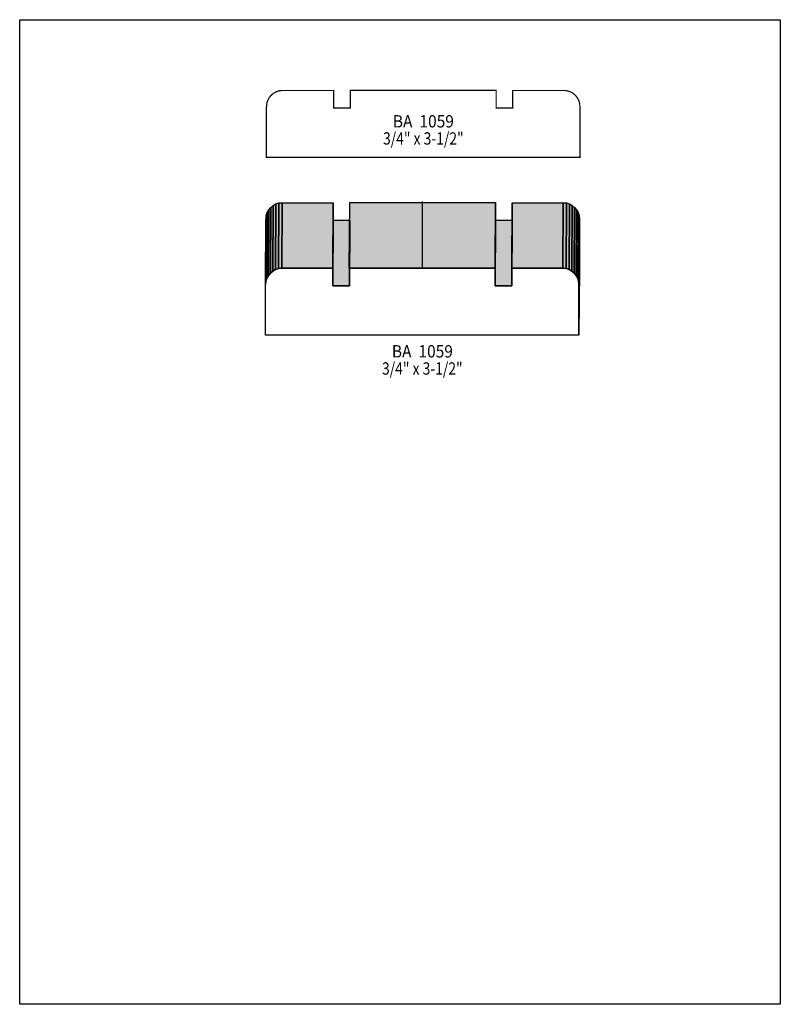
# Model space of a CAD drawing. Extents: x 0 to 8.5, y -6.2 to 4.8.
import ezdxf
from ezdxf.enums import TextEntityAlignment as Align

# ---------------------------------------------------------------- set-up
doc = ezdxf.new("R2010")
doc.units = 0
doc.header["$LTSCALE"] = 0.044
doc.layers.get('0').update_dxf_attribs({"linetype": 'CONTINUOUS'})
doc.layers.add('FOREGROUND', color=7, linetype='CONTINUOUS')
doc.styles.add('SN0', font='ROMAND', dxfattribs={"width": 0.00044})

msp = doc.modelspace()

# ---------------------------------------------------------------- linework, layer by layer
at = {"linetype": 'CONTINUOUS'}
msp.add_line((4.50032, 2.01388), (4.50032, 2.76056), dxfattribs=at)
at = {"linetype": 'CONTINUOUS', "const_width": 0.01408}
msp.add_lwpolyline([(2.75748, 3.81788), (2.75748, 3.25292), (6.26032, 3.25292), (6.26032, 3.82052), (6.25944, 3.839), (6.2568, 3.8566), (6.2524, 3.8742), (6.24624, 3.89048), (6.23876, 3.90632), (6.22952, 3.92128), (6.2194, 3.93492), (6.20752, 3.94768), (6.19476, 3.95956), (6.18112, 3.96968), (6.16616, 3.97892), (6.15032, 3.9864), (6.13404, 3.99256), (6.11644, 3.99696), (6.09884, 3.9996), (6.08036, 4.00048), (5.51056, 4.00048), (5.51012, 4.00004), (5.51012, 3.80556), (5.32488, 3.80556), (5.32488, 3.99872), (5.32444, 4.00136), (3.69468, 4.00136), (3.69468, 3.80556), (3.50944, 3.80556), (3.50944, 4.00048), (3.509, 4.00048), (2.9392, 4.00048), (2.92072, 3.9996), (2.90268, 3.99696), (2.88552, 3.99256), (2.86924, 3.9864), (2.8534, 3.97892), (2.83844, 3.96968), (2.82436, 3.95956), (2.8116, 3.94768), (2.80016, 3.93492), (2.7896, 3.92128), (2.7808, 3.90632), (2.77288, 3.89048), (2.76672, 3.8742), (2.76232, 3.8566), (2.75968, 3.839), (2.7588, 3.82052), (2.75748, 3.81788)], dxfattribs=at)
at = {"linetype": 'CONTINUOUS'}
for points in [[(2.76232, 1.90388), (2.76672, 2.63736), (2.78344, 2.66772), (2.7786, 1.93424), (2.76232, 1.90388)], [(2.7786, 1.93424), (2.78344, 2.66772), (2.80544, 2.69456), (2.80104, 1.96108), (2.7786, 1.93424)], [(2.80104, 1.96108), (2.80544, 2.69456), (2.83184, 2.71656), (2.82744, 1.98308), (2.80104, 1.96108)], [(2.82744, 1.98308), (2.83184, 2.71656), (2.86264, 2.73284), (2.85824, 1.99936), (2.82744, 1.98308)], [(2.85824, 1.99936), (2.86264, 2.73284), (2.89652, 2.7434), (2.89168, 2.00992), (2.85824, 1.99936)], [(2.89168, 2.00992), (2.89652, 2.7434), (2.9326, 2.74692), (2.9282, 2.01344), (2.89168, 2.00992)], [(2.9282, 2.01344), (2.9326, 2.74692), (3.5024, 2.74692), (3.498, 2.01344), (2.9282, 2.01344)], [(3.498, 2.01344), (3.5024, 2.74692), (3.50328, 2.74692), (3.49888, 2.01344), (3.498, 2.01344)], [(3.49888, 2.01344), (3.50328, 2.74692), (3.50328, 2.552), (3.49888, 1.81852), (3.49888, 2.01344)], [(3.68368, 2.01432), (3.68852, 2.7478), (5.31784, 2.7478), (5.31344, 2.01432), (3.68368, 2.01432)], [(5.31344, 2.01432), (5.31784, 2.7478), (5.31828, 2.74516), (5.31388, 2.01168), (5.31344, 2.01432)], [(5.31388, 2.01168), (5.31828, 2.74516), (5.31828, 2.552), (5.31388, 1.81852), (5.31388, 2.01168)], [(5.49912, 2.013), (5.50352, 2.74648), (5.5044, 2.74692), (5.49956, 2.01344), (5.49912, 2.013)], [(5.49956, 2.01344), (5.5044, 2.74692), (6.0742, 2.74692), (6.0698, 2.01344), (5.49956, 2.01344)], [(6.0698, 2.01344), (6.0742, 2.74692), (6.11028, 2.7434), (6.10588, 2.00992), (6.0698, 2.01344)], [(6.10588, 2.00992), (6.11028, 2.7434), (6.14416, 2.73284), (6.13976, 1.99936), (6.10588, 2.00992)], [(6.13976, 1.99936), (6.14416, 2.73284), (6.17496, 2.71612), (6.17012, 1.98264), (6.13976, 1.99936)], [(6.17012, 1.98264), (6.17496, 2.71612), (6.20136, 2.69412), (6.19696, 1.96064), (6.17012, 1.98264)], [(6.19696, 1.96064), (6.20136, 2.69412), (6.22336, 2.66772), (6.21896, 1.93424), (6.19696, 1.96064)], [(6.21896, 1.93424), (6.22336, 2.66772), (6.24008, 2.63692), (6.23568, 1.90344), (6.21896, 1.93424)], [(2.74692, 1.83084), (2.75132, 2.56432), (2.75264, 2.56696), (2.74824, 1.83348), (2.74692, 1.83084)], [(2.74824, 1.83348), (2.75264, 2.56696), (2.75616, 2.60348), (2.75176, 1.87), (2.74824, 1.83348)], [(2.75176, 1.87), (2.75616, 2.60348), (2.76672, 2.63736), (2.76232, 1.90388), (2.75176, 1.87)], [(3.49888, 1.81852), (3.50328, 2.552), (3.68852, 2.552), (3.68412, 1.81852), (3.49888, 1.81852)], [(5.31388, 1.81852), (5.31828, 2.552), (5.50352, 2.552), (5.49912, 1.81852), (5.31388, 1.81852)], [(6.23568, 1.90344), (6.24008, 2.63692), (6.25064, 2.60304), (6.2458, 1.86956), (6.23568, 1.90344)], [(6.2458, 1.86956), (6.25064, 2.60304), (6.25416, 2.56696), (6.24976, 1.83348), (6.2458, 1.86956)], [(6.24976, 1.83348), (6.25416, 2.56696), (6.25416, 1.99936), (6.24976, 1.26588), (6.24976, 1.83348)], [(2.74824, 1.83348), (2.75176, 1.87), (2.76232, 1.90388), (2.7786, 1.93424), (2.80104, 1.96108), (2.82744, 1.98308), (2.85824, 1.99936), (2.89168, 2.00992), (2.9282, 2.01344), (3.498, 2.01344), (3.49888, 2.01344), (3.49888, 1.81852), (3.68412, 1.81852), (3.68412, 2.01168), (3.68368, 2.01432), (5.31344, 2.01432), (5.31388, 2.01168), (5.31388, 1.81852), (5.49912, 1.81852), (5.49912, 2.013), (5.49956, 2.01344), (6.0698, 2.01344), (6.10588, 2.00992), (6.13976, 1.99936), (6.17012, 1.98264), (6.19696, 1.96064), (6.21896, 1.93424), (6.23568, 1.90344), (6.2458, 1.86956), (6.24976, 1.83348), (6.24976, 1.26588), (2.74692, 1.26588), (2.74692, 1.83084), (2.74824, 1.83348)]]:
    msp.add_lwpolyline(points, dxfattribs=at)
at = {"color": 15}
for points in [[(2.76232, 1.90388), (2.76672, 2.63736), (2.7786, 1.93424), (2.78344, 2.66772)], [(2.7786, 1.93424), (2.78344, 2.66772), (2.80104, 1.96108), (2.80544, 2.69456)], [(2.80104, 1.96108), (2.80544, 2.69456), (2.82744, 1.98308), (2.83184, 2.71656)], [(2.82744, 1.98308), (2.83184, 2.71656), (2.85824, 1.99936), (2.86264, 2.73284)], [(2.85824, 1.99936), (2.86264, 2.73284), (2.89168, 2.00992), (2.89652, 2.7434)], [(2.89168, 2.00992), (2.89652, 2.7434), (2.9282, 2.01344), (2.9326, 2.74692)], [(2.9282, 2.01344), (2.9326, 2.74692), (3.498, 2.01344), (3.5024, 2.74692)], [(3.498, 2.01344), (3.5024, 2.74692), (3.49888, 2.01344), (3.50328, 2.74692)], [(3.49888, 2.01344), (3.50328, 2.74692), (3.49888, 1.81852), (3.50328, 2.552)], [(3.68368, 2.01432), (3.68852, 2.7478), (5.31344, 2.01432), (5.31784, 2.7478)], [(5.31344, 2.01432), (5.31784, 2.7478), (5.31388, 2.01168), (5.31828, 2.74516)], [(5.31388, 2.01168), (5.31828, 2.74516), (5.31388, 1.81852), (5.31828, 2.552)], [(5.49912, 2.013), (5.50352, 2.74648), (5.49956, 2.01344), (5.5044, 2.74692)], [(5.49956, 2.01344), (5.5044, 2.74692), (6.0698, 2.01344), (6.0742, 2.74692)], [(6.0698, 2.01344), (6.0742, 2.74692), (6.10588, 2.00992), (6.11028, 2.7434)], [(6.10588, 2.00992), (6.11028, 2.7434), (6.13976, 1.99936), (6.14416, 2.73284)], [(6.13976, 1.99936), (6.14416, 2.73284), (6.17012, 1.98264), (6.17496, 2.71612)], [(6.17012, 1.98264), (6.17496, 2.71612), (6.19696, 1.96064), (6.20136, 2.69412)], [(6.19696, 1.96064), (6.20136, 2.69412), (6.21896, 1.93424), (6.22336, 2.66772)], [(6.21896, 1.93424), (6.22336, 2.66772), (6.23568, 1.90344), (6.24008, 2.63692)], [(2.74692, 1.83084), (2.75132, 2.56432), (2.74824, 1.83348), (2.75264, 2.56696)], [(2.74824, 1.83348), (2.75264, 2.56696), (2.75176, 1.87), (2.75616, 2.60348)], [(2.75176, 1.87), (2.75616, 2.60348), (2.76232, 1.90388), (2.76672, 2.63736)], [(3.49888, 1.81852), (3.50328, 2.552), (3.68412, 1.81852), (3.68852, 2.552)], [(5.31388, 1.81852), (5.31828, 2.552), (5.49912, 1.81852), (5.50352, 2.552)], [(6.23568, 1.90344), (6.24008, 2.63692), (6.2458, 1.86956), (6.25064, 2.60304)], [(6.2458, 1.86956), (6.25064, 2.60304), (6.24976, 1.83348), (6.25416, 2.56696)], [(6.24976, 1.83348), (6.25416, 2.56696), (6.24976, 1.26588), (6.25416, 1.99936)]]:
    msp.add_solid(points, dxfattribs=at)
at = {"layer": 'FOREGROUND', "linetype": 'CONTINUOUS'}
msp.add_lwpolyline([(0, 4.79116), (8.49992, 4.79116), (8.49992, -6.20884), (0, -6.20884), (0, 4.79116)], dxfattribs=at)
msp.add_lwpolyline([(0, 4.79116), (8.49992, 4.79116), (8.49992, -6.20884), (0, -6.20884), (0, 4.79116)], dxfattribs=at)

# ---------------------------------------------------------------- texts
at = {"style": 'SN0'}
for s, p, p2 in [('BA  1059', (4.16988, 3.58688), (4.8524, 3.58688)), ('3/4" x 3-1/2"', (4.06032, 3.39548), (4.96119, 3.39548)), ('BA  1059', (4.15888, 1.01728), (4.8414, 1.01728)), ('3/4" x 3-1/2"', (4.04888, 0.82544), (4.94975, 0.82544))]:
    msp.add_text(s, height=0.138014, dxfattribs=at).set_placement(p, p2, align=Align.FIT)

doc.saveas('drawing.dxf')
